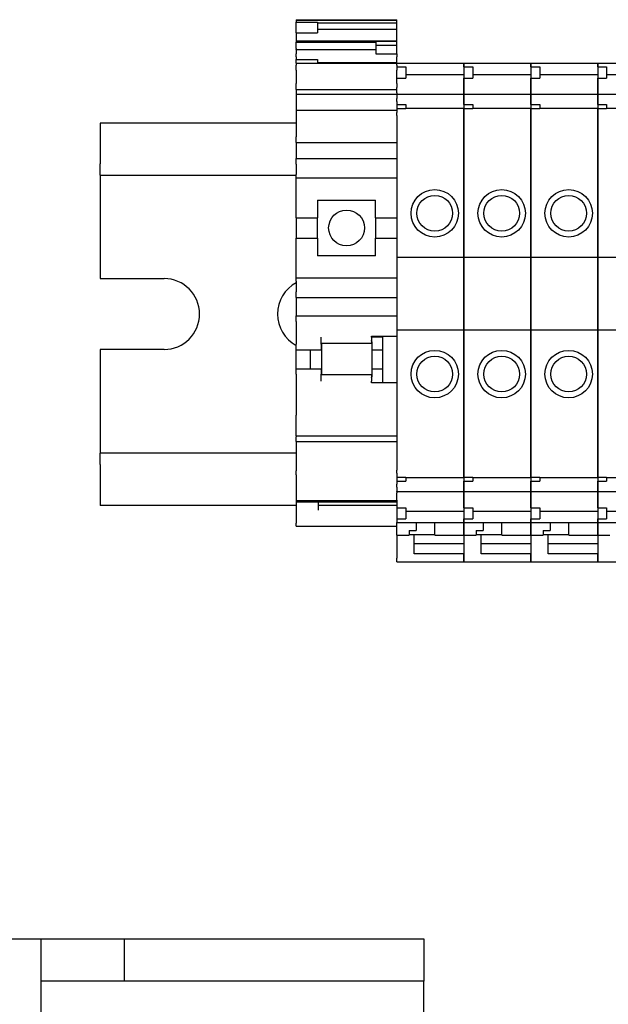
# Model space of a CAD drawing. Units: inches. Extents: x -531 to -92, y -39 to 148.
# Drawn here: x -158 to -156, y 48 to 51 of the extents above; entities that cross this region are included whole.
import ezdxf

# ---------------------------------------------------------------- set-up
doc = ezdxf.new("R2010")
doc.units = ezdxf.units.IN
doc.header["$LTSCALE"] = 13.169014
doc.header["$MEASUREMENT"] = 0
doc.layers.get('0').update_dxf_attribs({"linetype": 'CONTINUOUS'})

msp = doc.modelspace()

# ---------------------------------------------------------------- linework, layer by layer
at = {"color": 7}
for p, q in [((-156.9617, 51.1857), (-156.9617, 51.1842)), ((-156.9617, 51.1857), (-156.6074, 51.1857)), ((-156.9617, 51.1842), (-156.9617, 51.1766)), ((-156.9617, 51.1842), (-156.6074, 51.1842)), ((-156.9617, 51.1392), (-156.9617, 51.1766)), ((-156.9617, 51.1766), (-156.8873, 51.1766)), ((-156.8873, 51.1766), (-156.8873, 51.1392)), ((-156.8873, 51.1742), (-156.6074, 51.1742)), ((-156.6074, 51.1842), (-156.6074, 51.1857)), ((-156.6074, 51.1742), (-156.6074, 51.1842)), ((-156.6074, 51.1509), (-156.6074, 51.1742)), ((-156.9617, 51.1392), (-156.9617, 51.1108)), ((-156.9617, 51.1392), (-156.8873, 51.1392)), ((-156.6074, 51.1509), (-156.8873, 51.1509)), ((-156.6074, 51.1108), (-156.6074, 51.1509)), ((-156.9617, 51.1108), (-156.9617, 51.106)), ((-156.9617, 51.1108), (-156.6074, 51.1108)), ((-156.9617, 51.0846), (-156.9617, 51.106)), ((-156.9617, 51.106), (-156.6818, 51.106)), ((-156.6818, 51.1102), (-156.6818, 51.0962)), ((-156.6818, 51.1102), (-156.6074, 51.1102)), ((-156.6818, 51.0962), (-156.6818, 51.0652)), ((-156.6818, 51.0962), (-156.6074, 51.0962)), ((-156.6074, 51.1102), (-156.6074, 51.1108)), ((-156.6074, 51.0962), (-156.6074, 51.1102)), ((-156.6074, 51.0652), (-156.6074, 51.0962)), ((-156.9617, 51.0846), (-156.9617, 51.0801)), ((-156.9617, 51.0795), (-156.9617, 51.0801)), ((-156.9617, 51.0801), (-156.6818, 51.0801)), ((-156.9617, 51.0795), (-156.9617, 51.0648)), ((-156.9617, 51.0545), (-156.9617, 51.0648)), ((-156.6818, 51.0652), (-156.6074, 51.0652)), ((-156.6074, 51.0648), (-156.6074, 51.0652)), ((-156.6074, 51.0648), (-156.6074, 51.0545)), ((-156.9617, 51.0545), (-156.9617, 51.0453)), ((-156.9617, 51.0321), (-156.9617, 51.0453)), ((-156.9617, 51.0453), (-156.8873, 51.0453)), ((-156.9617, 51.0321), (-156.9617, 51.0257)), ((-156.9617, 51.0321), (-156.8873, 51.0321)), ((-156.9617, 51.0074), (-156.9617, 51.0257)), ((-156.8873, 51.0453), (-156.8873, 51.0321)), ((-156.6074, 51.0337), (-156.8873, 51.0337)), ((-156.8873, 51.0321), (-156.6074, 51.0321)), ((-156.6074, 51.0337), (-156.6074, 51.0545)), ((-156.6074, 51.0321), (-156.6074, 51.0337)), ((-156.6074, 51.0327), (-156.3711, 51.0327)), ((-156.6074, 51.0257), (-156.6074, 51.0321)), ((-156.6074, 51.0257), (-156.6074, 51.0074)), ((-156.3711, 51.0327), (-156.3711, 51.0318)), ((-156.3711, 51.0318), (-156.3711, 51.0327)), ((-156.3711, 51.0327), (-156.1349, 51.0327)), ((-156.3711, 51.0194), (-156.3711, 51.0318)), ((-156.3711, 51.0318), (-156.3711, 51.0194)), ((-156.1349, 51.0327), (-156.1349, 51.0318)), ((-156.1349, 51.0318), (-156.1349, 51.0327)), ((-156.1349, 51.0327), (-155.8987, 51.0327)), ((-156.1349, 51.0194), (-156.1349, 51.0318)), ((-156.1349, 51.0318), (-156.1349, 51.0194)), ((-155.8987, 51.0327), (-155.8987, 51.0318)), ((-155.8987, 51.0318), (-155.8987, 51.0327)), ((-155.8987, 51.0327), (-155.6625, 51.0327)), ((-155.8987, 51.0194), (-155.8987, 51.0318)), ((-155.8987, 51.0318), (-155.8987, 51.0194)), ((-156.9617, 51.0074), (-156.9617, 50.9606)), ((-156.6074, 51.0194), (-156.5759, 51.0194)), ((-156.6074, 50.9606), (-156.6074, 51.0074)), ((-156.5759, 51.0194), (-156.5759, 50.98)), ((-156.5759, 50.9919), (-156.3711, 50.9919)), ((-156.3711, 51.0194), (-156.3711, 50.98)), ((-156.3711, 51.0194), (-156.3396, 51.0194)), ((-156.3396, 51.0194), (-156.3396, 50.98)), ((-156.3396, 50.9919), (-156.1349, 50.9919)), ((-156.1349, 51.0194), (-156.1349, 50.98)), ((-156.1349, 51.0194), (-156.1034, 51.0194)), ((-156.1034, 51.0194), (-156.1034, 50.98)), ((-156.1034, 50.9919), (-155.8987, 50.9919)), ((-155.8987, 51.0194), (-155.8987, 50.98)), ((-155.8987, 51.0194), (-155.8672, 51.0194)), ((-155.8672, 51.0194), (-155.8672, 50.98)), ((-155.8672, 50.9919), (-155.6625, 50.9919)), ((-156.9617, 50.939), (-156.9617, 50.9606)), ((-156.6074, 50.98), (-156.5759, 50.98)), ((-156.6074, 50.9606), (-156.6074, 50.9467)), ((-156.3711, 50.9536), (-156.3711, 50.98)), ((-156.3711, 50.98), (-156.3711, 50.9536)), ((-156.3711, 50.98), (-156.3396, 50.98)), ((-156.1349, 50.9536), (-156.1349, 50.98)), ((-156.1349, 50.98), (-156.1349, 50.9536)), ((-156.1349, 50.98), (-156.1034, 50.98)), ((-155.8987, 50.9536), (-155.8987, 50.98)), ((-155.8987, 50.98), (-155.8987, 50.9536)), ((-155.8987, 50.98), (-155.8672, 50.98)), ((-156.9617, 50.939), (-156.9617, 50.9259)), ((-156.9617, 50.939), (-156.6074, 50.939)), ((-156.9617, 50.9259), (-156.9617, 50.923)), ((-156.9617, 50.923), (-156.9617, 50.8825)), ((-156.9617, 50.923), (-156.6074, 50.923)), ((-156.6074, 50.9273), (-156.6074, 50.9467)), ((-156.6074, 50.9273), (-156.6074, 50.9228)), ((-156.6074, 50.9223), (-156.6074, 50.9228)), ((-156.6074, 50.9228), (-156.3711, 50.9228)), ((-156.6074, 50.9223), (-156.6074, 50.9075)), ((-156.3711, 50.9536), (-156.3711, 50.9488)), ((-156.3711, 50.9488), (-156.3711, 50.9536)), ((-156.3711, 50.9488), (-156.3711, 50.9273)), ((-156.3711, 50.9273), (-156.3711, 50.9488)), ((-156.3711, 50.9228), (-156.3711, 50.9273)), ((-156.3711, 50.9273), (-156.3711, 50.9228)), ((-156.3711, 50.9228), (-156.3711, 50.9223)), ((-156.3711, 50.9223), (-156.3711, 50.9228)), ((-156.3711, 50.9228), (-156.1349, 50.9228)), ((-156.3711, 50.9075), (-156.3711, 50.9223)), ((-156.3711, 50.9223), (-156.3711, 50.9075)), ((-156.1349, 50.9536), (-156.1349, 50.9488)), ((-156.1349, 50.9488), (-156.1349, 50.9536)), ((-156.1349, 50.9488), (-156.1349, 50.9273)), ((-156.1349, 50.9273), (-156.1349, 50.9488)), ((-156.1349, 50.9228), (-156.1349, 50.9273)), ((-156.1349, 50.9273), (-156.1349, 50.9228)), ((-156.1349, 50.9228), (-156.1349, 50.9223)), ((-156.1349, 50.9223), (-156.1349, 50.9228)), ((-156.1349, 50.9228), (-155.8987, 50.9228)), ((-156.1349, 50.9075), (-156.1349, 50.9223)), ((-156.1349, 50.9223), (-156.1349, 50.9075)), ((-155.8987, 50.9536), (-155.8987, 50.9488)), ((-155.8987, 50.9488), (-155.8987, 50.9536)), ((-155.8987, 50.9488), (-155.8987, 50.9273)), ((-155.8987, 50.9273), (-155.8987, 50.9488)), ((-155.8987, 50.9228), (-155.8987, 50.9273)), ((-155.8987, 50.9273), (-155.8987, 50.9228)), ((-155.8987, 50.9228), (-155.8987, 50.9223)), ((-155.8987, 50.9223), (-155.8987, 50.9228)), ((-155.8987, 50.9228), (-155.6625, 50.9228)), ((-155.8987, 50.9075), (-155.8987, 50.9223)), ((-155.8987, 50.9223), (-155.8987, 50.9075)), ((-156.6074, 50.8973), (-156.6074, 50.9075)), ((-156.6074, 50.8973), (-156.6074, 50.8867)), ((-156.6074, 50.8867), (-156.6074, 50.8718)), ((-156.6074, 50.8867), (-156.5759, 50.8867)), ((-156.5759, 50.8867), (-156.5759, 50.8718)), ((-156.3711, 50.9075), (-156.3711, 50.8973)), ((-156.3711, 50.8973), (-156.3711, 50.9075)), ((-156.3711, 50.8867), (-156.3711, 50.8973)), ((-156.3711, 50.8973), (-156.3711, 50.8867)), ((-156.3711, 50.8867), (-156.3711, 50.8718)), ((-156.3711, 50.8867), (-156.3396, 50.8867)), ((-156.3396, 50.8867), (-156.3396, 50.8718)), ((-156.1349, 50.9075), (-156.1349, 50.8973)), ((-156.1349, 50.8973), (-156.1349, 50.9075)), ((-156.1349, 50.8867), (-156.1349, 50.8973)), ((-156.1349, 50.8973), (-156.1349, 50.8867)), ((-156.1349, 50.8867), (-156.1349, 50.8718)), ((-156.1349, 50.8867), (-156.1034, 50.8867)), ((-156.1034, 50.8867), (-156.1034, 50.8718)), ((-155.8987, 50.9075), (-155.8987, 50.8973)), ((-155.8987, 50.8973), (-155.8987, 50.9075)), ((-155.8987, 50.8867), (-155.8987, 50.8973)), ((-155.8987, 50.8973), (-155.8987, 50.8867)), ((-155.8987, 50.8867), (-155.8987, 50.8718)), ((-155.8987, 50.8867), (-155.8672, 50.8867)), ((-155.8672, 50.8867), (-155.8672, 50.8718)), ((-156.9617, 50.8825), (-156.9617, 50.8668)), ((-156.9617, 50.8668), (-156.9617, 50.7723)), ((-156.9617, 50.8668), (-156.6074, 50.8668)), ((-156.6074, 50.8718), (-156.6074, 50.8585)), ((-156.5759, 50.8718), (-156.6074, 50.8718)), ((-156.6074, 50.8475), (-156.6074, 50.8585)), ((-156.5759, 50.8741), (-156.3711, 50.8741)), ((-156.3711, 50.8585), (-156.3711, 50.8718)), ((-156.3711, 50.8718), (-156.3711, 50.8585)), ((-156.3396, 50.8718), (-156.3711, 50.8718)), ((-156.3711, 50.8585), (-156.3711, 50.8475)), ((-156.3711, 50.8475), (-156.3711, 50.8585)), ((-156.3396, 50.8741), (-156.1349, 50.8741)), ((-156.1349, 50.8585), (-156.1349, 50.8718)), ((-156.1349, 50.8718), (-156.1349, 50.8585)), ((-156.1034, 50.8718), (-156.1349, 50.8718)), ((-156.1349, 50.8585), (-156.1349, 50.8475)), ((-156.1349, 50.8475), (-156.1349, 50.8585)), ((-156.1034, 50.8741), (-155.8987, 50.8741)), ((-155.8987, 50.8585), (-155.8987, 50.8718)), ((-155.8987, 50.8718), (-155.8987, 50.8585)), ((-155.8672, 50.8718), (-155.8987, 50.8718)), ((-155.8987, 50.8585), (-155.8987, 50.8475)), ((-155.8987, 50.8475), (-155.8987, 50.8585)), ((-155.8672, 50.8741), (-155.6625, 50.8741)), ((-156.9617, 50.821), (-157.653, 50.821)), ((-157.653, 50.821), (-157.653, 50.678)), ((-156.6074, 50.8475), (-156.6074, 50.3487)), ((-156.3711, 50.3487), (-156.3711, 50.8475)), ((-156.3711, 50.8475), (-156.3711, 50.3487)), ((-156.1349, 50.3487), (-156.1349, 50.8475)), ((-156.1349, 50.8475), (-156.1349, 50.3487)), ((-155.8987, 50.3487), (-155.8987, 50.8475)), ((-155.8987, 50.8475), (-155.8987, 50.3487)), ((-156.9617, 50.7526), (-156.9617, 50.7723)), ((-156.9617, 50.7526), (-156.9617, 50.7329)), ((-156.9617, 50.7526), (-156.6074, 50.7526)), ((-156.9617, 50.7329), (-156.9617, 50.6965)), ((-157.653, 50.638), (-157.653, 50.678)), ((-156.9617, 50.6768), (-156.9617, 50.6965)), ((-156.9617, 50.6965), (-156.6074, 50.6965)), ((-156.9617, 50.6768), (-156.9617, 50.6394)), ((-157.653, 50.638), (-156.9617, 50.638)), ((-157.653, 50.638), (-157.653, 50.273)), ((-156.9617, 50.6276), (-156.9617, 50.6394)), ((-156.9617, 50.4868), (-156.9617, 50.6276)), ((-156.9617, 50.6276), (-156.6074, 50.6276)), ((-156.8869, 50.5498), (-156.6822, 50.5498)), ((-156.8869, 50.5498), (-156.8869, 50.4868)), ((-156.6822, 50.4868), (-156.6822, 50.5498)), ((-156.9617, 50.4868), (-156.9617, 50.416)), ((-156.9617, 50.4868), (-156.8869, 50.4868)), ((-156.8869, 50.416), (-156.8869, 50.4868)), ((-156.6822, 50.4868), (-156.6074, 50.4868)), ((-156.6822, 50.4868), (-156.6822, 50.416)), ((-156.9617, 50.2752), (-156.9617, 50.416)), ((-156.9617, 50.416), (-156.8869, 50.416)), ((-156.8869, 50.416), (-156.8869, 50.353)), ((-156.6822, 50.416), (-156.6074, 50.416)), ((-156.6822, 50.353), (-156.6822, 50.416)), ((-156.6822, 50.353), (-156.8869, 50.353)), ((-156.6074, 50.3487), (-156.6074, 50.0928)), ((-156.6074, 50.3487), (-156.3711, 50.3487)), ((-156.3711, 50.0928), (-156.3711, 50.3487)), ((-156.3711, 50.3487), (-156.3711, 50.0928)), ((-156.3711, 50.3487), (-156.1349, 50.3487)), ((-156.1349, 50.0928), (-156.1349, 50.3487)), ((-156.1349, 50.3487), (-156.1349, 50.0928)), ((-156.1349, 50.3487), (-155.8987, 50.3487)), ((-155.8987, 50.0928), (-155.8987, 50.3487)), ((-155.8987, 50.3487), (-155.8987, 50.0928)), ((-155.8987, 50.3487), (-155.6625, 50.3487)), ((-157.653, 50.273), (-157.428, 50.273)), ((-156.9617, 50.2634), (-156.9617, 50.2752)), ((-156.9617, 50.2752), (-156.6074, 50.2752)), ((-156.9617, 50.2634), (-156.9617, 50.226)), ((-156.9617, 50.2063), (-156.9617, 50.226)), ((-156.9617, 50.2063), (-156.9617, 50.1611)), ((-156.9617, 50.2063), (-156.6074, 50.2063)), ((-156.9617, 50.1611), (-156.9617, 50.1414)), ((-156.9617, 50.1217), (-156.9617, 50.1414)), ((-156.9617, 50.1414), (-156.6074, 50.1414)), ((-156.9617, 50.1217), (-156.9617, 50.042)), ((-156.6074, 50.0928), (-156.6074, 49.5977)), ((-156.6074, 50.0928), (-156.3711, 50.0928)), ((-156.3711, 49.5977), (-156.3711, 50.0928)), ((-156.3711, 50.0928), (-156.3711, 49.5977)), ((-156.3711, 50.0928), (-156.1349, 50.0928)), ((-156.1349, 49.5977), (-156.1349, 50.0928)), ((-156.1349, 50.0928), (-156.1349, 49.5977)), ((-156.1349, 50.0928), (-155.8987, 50.0928)), ((-155.8987, 49.5977), (-155.8987, 50.0928)), ((-155.8987, 50.0928), (-155.8987, 49.5977)), ((-155.8987, 50.0928), (-155.6625, 50.0928)), ((-156.8735, 50.042), (-156.8735, 50.0666)), ((-156.6963, 50.0666), (-156.6963, 50.0705)), ((-156.6963, 50.0705), (-156.6074, 50.0705)), ((-156.6963, 50.0681), (-156.657, 50.0681)), ((-156.6963, 50.0666), (-156.6963, 50.0439)), ((-156.657, 50.0705), (-156.657, 50.0681)), ((-156.657, 50.0223), (-156.657, 50.0681)), ((-157.653, 50.023), (-157.653, 49.658)), ((-157.428, 50.023), (-157.653, 50.023)), ((-156.9617, 50.0223), (-156.9617, 50.042)), ((-156.9617, 50.0223), (-156.8735, 50.0223)), ((-156.9617, 49.9554), (-156.9617, 50.0223)), ((-156.912, 49.9554), (-156.912, 50.0223)), ((-156.6963, 50.0439), (-156.8735, 50.0439)), ((-156.8735, 50.042), (-156.8735, 50.0223)), ((-156.8731, 50.0439), (-156.8731, 49.9337)), ((-156.6959, 50.0506), (-156.6959, 50.0223)), ((-156.6959, 50.0223), (-156.657, 50.0223)), ((-156.6959, 50.0223), (-156.6959, 49.9554)), ((-156.657, 49.9554), (-156.657, 50.0223)), ((-156.9617, 49.9357), (-156.9617, 49.9554)), ((-156.9617, 49.9554), (-156.8735, 49.9554)), ((-156.8735, 49.9554), (-156.8735, 49.9357)), ((-156.6959, 49.9554), (-156.657, 49.9554)), ((-156.6959, 49.9554), (-156.6959, 49.9266)), ((-156.657, 49.9069), (-156.657, 49.9554)), ((-156.9617, 49.9357), (-156.9617, 49.792)), ((-156.8735, 49.9111), (-156.8735, 49.9357)), ((-156.6963, 49.9337), (-156.8735, 49.9337)), ((-156.6963, 49.9337), (-156.6963, 49.9111)), ((-156.6963, 49.9052), (-156.6963, 49.9111)), ((-156.6963, 49.9069), (-156.6074, 49.9069)), ((-156.6074, 49.9052), (-156.6963, 49.9052)), ((-156.9617, 49.7191), (-156.9617, 49.792)), ((-156.9617, 49.7191), (-156.9617, 49.7154)), ((-156.9617, 49.7191), (-156.6074, 49.7191)), ((-156.9617, 49.6992), (-156.9617, 49.7154)), ((-156.9617, 49.6992), (-156.9617, 49.5952)), ((-156.9617, 49.6992), (-156.6074, 49.6992)), ((-157.653, 49.618), (-157.653, 49.658)), ((-156.9617, 49.658), (-157.653, 49.658)), ((-157.653, 49.618), (-157.653, 49.473)), ((-156.9617, 49.5807), (-156.9617, 49.5952)), ((-156.9617, 49.5807), (-156.9617, 49.4908)), ((-156.6074, 49.5868), (-156.6074, 49.5977)), ((-156.6074, 49.5868), (-156.6074, 49.5734)), ((-156.6074, 49.5734), (-156.5759, 49.5734)), ((-156.6074, 49.5734), (-156.6074, 49.5587)), ((-156.5759, 49.5734), (-156.5759, 49.5587)), ((-156.5759, 49.5712), (-156.3711, 49.5712)), ((-156.3711, 49.5977), (-156.3711, 49.5868)), ((-156.3711, 49.5868), (-156.3711, 49.5977)), ((-156.3711, 49.5734), (-156.3711, 49.5868)), ((-156.3711, 49.5868), (-156.3711, 49.5734)), ((-156.3711, 49.5734), (-156.3396, 49.5734)), ((-156.3711, 49.5734), (-156.3711, 49.5587)), ((-156.3396, 49.5734), (-156.3396, 49.5587)), ((-156.3396, 49.5712), (-156.1349, 49.5712)), ((-156.1349, 49.5977), (-156.1349, 49.5868)), ((-156.1349, 49.5868), (-156.1349, 49.5977)), ((-156.1349, 49.5734), (-156.1349, 49.5868)), ((-156.1349, 49.5868), (-156.1349, 49.5734)), ((-156.1349, 49.5734), (-156.1034, 49.5734)), ((-156.1349, 49.5734), (-156.1349, 49.5587)), ((-156.1034, 49.5734), (-156.1034, 49.5587)), ((-156.1034, 49.5712), (-155.8987, 49.5712)), ((-155.8987, 49.5977), (-155.8987, 49.5868)), ((-155.8987, 49.5868), (-155.8987, 49.5977)), ((-155.8987, 49.5734), (-155.8987, 49.5868)), ((-155.8987, 49.5868), (-155.8987, 49.5734)), ((-155.8987, 49.5734), (-155.8672, 49.5734)), ((-155.8987, 49.5734), (-155.8987, 49.5587)), ((-155.8672, 49.5734), (-155.8672, 49.5587)), ((-155.8672, 49.5712), (-155.6625, 49.5712)), ((-156.6074, 49.5587), (-156.6074, 49.548)), ((-156.6074, 49.5587), (-156.5759, 49.5587)), ((-156.6074, 49.5377), (-156.6074, 49.548)), ((-156.6074, 49.5377), (-156.6074, 49.523)), ((-156.3711, 49.548), (-156.3711, 49.5587)), ((-156.3711, 49.5587), (-156.3711, 49.548)), ((-156.3711, 49.5587), (-156.3396, 49.5587)), ((-156.3711, 49.548), (-156.3711, 49.5377)), ((-156.3711, 49.5377), (-156.3711, 49.548)), ((-156.3711, 49.523), (-156.3711, 49.5377)), ((-156.3711, 49.5377), (-156.3711, 49.523)), ((-156.1349, 49.548), (-156.1349, 49.5587)), ((-156.1349, 49.5587), (-156.1349, 49.548)), ((-156.1349, 49.5587), (-156.1034, 49.5587)), ((-156.1349, 49.548), (-156.1349, 49.5377)), ((-156.1349, 49.5377), (-156.1349, 49.548)), ((-156.1349, 49.523), (-156.1349, 49.5377)), ((-156.1349, 49.5377), (-156.1349, 49.523)), ((-155.8987, 49.548), (-155.8987, 49.5587)), ((-155.8987, 49.5587), (-155.8987, 49.548)), ((-155.8987, 49.5587), (-155.8672, 49.5587)), ((-155.8987, 49.548), (-155.8987, 49.5377)), ((-155.8987, 49.5377), (-155.8987, 49.548)), ((-155.8987, 49.523), (-155.8987, 49.5377)), ((-155.8987, 49.5377), (-155.8987, 49.523)), ((-156.6074, 49.5224), (-156.6074, 49.523)), ((-156.6074, 49.5224), (-156.6074, 49.518)), ((-156.6074, 49.5224), (-156.3711, 49.5224)), ((-156.6074, 49.4965), (-156.6074, 49.518)), ((-156.3711, 49.523), (-156.3711, 49.5224)), ((-156.3711, 49.5224), (-156.3711, 49.523)), ((-156.3711, 49.518), (-156.3711, 49.5224)), ((-156.3711, 49.5224), (-156.3711, 49.518)), ((-156.3711, 49.5224), (-156.1349, 49.5224)), ((-156.3711, 49.518), (-156.3711, 49.4965)), ((-156.3711, 49.4965), (-156.3711, 49.518)), ((-156.1349, 49.523), (-156.1349, 49.5224)), ((-156.1349, 49.5224), (-156.1349, 49.523)), ((-156.1349, 49.518), (-156.1349, 49.5224)), ((-156.1349, 49.5224), (-156.1349, 49.518)), ((-156.1349, 49.5224), (-155.8987, 49.5224)), ((-156.1349, 49.518), (-156.1349, 49.4965)), ((-156.1349, 49.4965), (-156.1349, 49.518)), ((-155.8987, 49.523), (-155.8987, 49.5224)), ((-155.8987, 49.5224), (-155.8987, 49.523)), ((-155.8987, 49.518), (-155.8987, 49.5224)), ((-155.8987, 49.5224), (-155.8987, 49.518)), ((-155.8987, 49.5224), (-155.6625, 49.5224)), ((-155.8987, 49.518), (-155.8987, 49.4965)), ((-155.8987, 49.4965), (-155.8987, 49.518)), ((-156.9617, 49.473), (-157.653, 49.473)), ((-156.9617, 49.4908), (-156.9617, 49.4859)), ((-156.9617, 49.4908), (-156.6074, 49.4908)), ((-156.9617, 49.4859), (-156.9617, 49.4858)), ((-156.9617, 49.4859), (-156.6074, 49.4859)), ((-156.9617, 49.4858), (-156.9617, 49.4102)), ((-156.9617, 49.4858), (-156.6074, 49.4858)), ((-156.8829, 49.4571), (-156.8829, 49.4858)), ((-156.6074, 49.473), (-156.8829, 49.473)), ((-156.6074, 49.4917), (-156.6074, 49.4965)), ((-156.6074, 49.4917), (-156.6074, 49.4654)), ((-156.6074, 49.4654), (-156.6074, 49.426)), ((-156.6074, 49.4654), (-156.5759, 49.4654)), ((-156.5759, 49.4654), (-156.5759, 49.426)), ((-156.3711, 49.4965), (-156.3711, 49.4917)), ((-156.3711, 49.4917), (-156.3711, 49.4965)), ((-156.3711, 49.4654), (-156.3711, 49.4917)), ((-156.3711, 49.4917), (-156.3711, 49.4654)), ((-156.3711, 49.4654), (-156.3711, 49.426)), ((-156.3711, 49.4654), (-156.3396, 49.4654)), ((-156.3396, 49.4654), (-156.3396, 49.426)), ((-156.1349, 49.4965), (-156.1349, 49.4917)), ((-156.1349, 49.4917), (-156.1349, 49.4965)), ((-156.1349, 49.4654), (-156.1349, 49.4917)), ((-156.1349, 49.4917), (-156.1349, 49.4654)), ((-156.1349, 49.4654), (-156.1349, 49.426)), ((-156.1349, 49.4654), (-156.1034, 49.4654)), ((-156.1034, 49.4654), (-156.1034, 49.426)), ((-155.8987, 49.4965), (-155.8987, 49.4917)), ((-155.8987, 49.4917), (-155.8987, 49.4965)), ((-155.8987, 49.4654), (-155.8987, 49.4917)), ((-155.8987, 49.4917), (-155.8987, 49.4654)), ((-155.8987, 49.4654), (-155.8987, 49.426)), ((-155.8987, 49.4654), (-155.8672, 49.4654)), ((-155.8672, 49.4654), (-155.8672, 49.426)), ((-156.5759, 49.4534), (-156.3711, 49.4534)), ((-156.3396, 49.4534), (-156.1349, 49.4534)), ((-156.1034, 49.4534), (-155.8987, 49.4534)), ((-155.8672, 49.4534), (-155.6625, 49.4534)), ((-156.9617, 49.3998), (-156.9617, 49.4102)), ((-156.9617, 49.3998), (-156.6074, 49.3998)), ((-156.6074, 49.426), (-156.5759, 49.426)), ((-156.6074, 49.426), (-156.6074, 49.4134)), ((-156.6074, 49.4126), (-156.6074, 49.4134)), ((-156.6074, 49.3683), (-156.6074, 49.4126)), ((-156.6074, 49.4126), (-156.3711, 49.4126)), ((-156.5385, 49.4126), (-156.5385, 49.3848)), ((-156.4735, 49.3683), (-156.4735, 49.4126)), ((-156.3711, 49.4134), (-156.3711, 49.426)), ((-156.3711, 49.426), (-156.3396, 49.426)), ((-156.3711, 49.426), (-156.3711, 49.4134)), ((-156.3711, 49.4134), (-156.3711, 49.4126)), ((-156.3711, 49.4126), (-156.3711, 49.4134)), ((-156.3711, 49.4126), (-156.3711, 49.3683)), ((-156.3711, 49.3683), (-156.3711, 49.4126)), ((-156.3711, 49.4126), (-156.1349, 49.4126)), ((-156.3022, 49.4126), (-156.3022, 49.3848)), ((-156.2373, 49.3683), (-156.2373, 49.4126)), ((-156.1349, 49.4134), (-156.1349, 49.426)), ((-156.1349, 49.426), (-156.1034, 49.426)), ((-156.1349, 49.426), (-156.1349, 49.4134)), ((-156.1349, 49.4134), (-156.1349, 49.4126)), ((-156.1349, 49.4126), (-156.1349, 49.4134)), ((-156.1349, 49.4126), (-156.1349, 49.3683)), ((-156.1349, 49.3683), (-156.1349, 49.4126)), ((-156.1349, 49.4126), (-155.8987, 49.4126)), ((-156.066, 49.4126), (-156.066, 49.3848)), ((-156.0011, 49.3683), (-156.0011, 49.4126)), ((-155.8987, 49.4134), (-155.8987, 49.426)), ((-155.8987, 49.426), (-155.8672, 49.426)), ((-155.8987, 49.426), (-155.8987, 49.4134)), ((-155.8987, 49.4134), (-155.8987, 49.4126)), ((-155.8987, 49.4126), (-155.8987, 49.4134)), ((-155.8987, 49.4126), (-155.8987, 49.3683)), ((-155.8987, 49.3683), (-155.8987, 49.4126)), ((-155.8987, 49.4126), (-155.6625, 49.4126)), ((-156.6074, 49.3683), (-156.6074, 49.3644)), ((-156.6074, 49.3683), (-156.5641, 49.3683)), ((-156.6074, 49.3644), (-156.6074, 49.2877)), ((-156.5641, 49.3848), (-156.5385, 49.3848)), ((-156.5641, 49.3848), (-156.5641, 49.3683)), ((-156.4735, 49.37), (-156.5641, 49.37)), ((-156.5463, 49.3644), (-156.5463, 49.37)), ((-156.5463, 49.3028), (-156.5463, 49.3644)), ((-156.4735, 49.3683), (-156.3711, 49.3683)), ((-156.3711, 49.3683), (-156.3711, 49.3644)), ((-156.3711, 49.3683), (-156.3278, 49.3683)), ((-156.3711, 49.3644), (-156.3711, 49.2877)), ((-156.3278, 49.3848), (-156.3022, 49.3848)), ((-156.3278, 49.3848), (-156.3278, 49.3683)), ((-156.2373, 49.37), (-156.3278, 49.37)), ((-156.3101, 49.3644), (-156.3101, 49.37)), ((-156.3101, 49.3028), (-156.3101, 49.3644)), ((-156.2373, 49.3683), (-156.1349, 49.3683)), ((-156.1349, 49.3683), (-156.1349, 49.3644)), ((-156.1349, 49.3683), (-156.0916, 49.3683)), ((-156.1349, 49.3644), (-156.1349, 49.2877)), ((-156.0916, 49.3848), (-156.066, 49.3848)), ((-156.0916, 49.3848), (-156.0916, 49.3683)), ((-156.0011, 49.37), (-156.0916, 49.37)), ((-156.0739, 49.3644), (-156.0739, 49.37)), ((-156.0739, 49.3028), (-156.0739, 49.3644)), ((-156.0011, 49.3683), (-155.8987, 49.3683)), ((-155.8987, 49.3683), (-155.8987, 49.3644)), ((-155.8987, 49.3683), (-155.8554, 49.3683)), ((-155.8987, 49.3644), (-155.8987, 49.2877)), ((-156.5463, 49.3388), (-156.3711, 49.3388)), ((-156.3101, 49.3388), (-156.1349, 49.3388)), ((-156.0739, 49.3388), (-155.8987, 49.3388)), ((-156.3711, 49.3028), (-156.5463, 49.3028)), ((-156.3711, 49.2877), (-156.3711, 49.3028)), ((-156.1349, 49.3028), (-156.3101, 49.3028)), ((-156.1349, 49.2877), (-156.1349, 49.3028)), ((-155.8987, 49.3028), (-156.0739, 49.3028)), ((-155.8987, 49.2877), (-155.8987, 49.3028)), ((-156.6074, 49.2748), (-156.6074, 49.2877)), ((-156.6074, 49.2748), (-156.3711, 49.2748)), ((-156.3711, 49.2877), (-156.3711, 49.2748)), ((-156.3711, 49.2748), (-156.3711, 49.2877)), ((-156.3711, 49.2748), (-156.1349, 49.2748)), ((-156.1349, 49.2877), (-156.1349, 49.2748)), ((-156.1349, 49.2748), (-156.1349, 49.2877)), ((-156.1349, 49.2748), (-155.8987, 49.2748)), ((-155.8987, 49.2877), (-155.8987, 49.2748)), ((-155.8987, 49.2748), (-155.8987, 49.2877)), ((-155.8987, 49.2748), (-155.6625, 49.2748)), ((-158.0124, 47.9451), (-157.8624, 47.9451)), ((-157.8624, 47.9452), (-157.5684, 47.9452)), ((-157.8624, 47.9452), (-157.8624, 47.9451)), ((-157.8624, 47.9451), (-157.8624, 45.9451)), ((-157.5684, 47.9452), (-156.5124, 47.9452)), ((-157.5684, 47.9452), (-157.5684, 47.7966)), ((-156.5124, 47.9452), (-156.5124, 47.7966)), ((-157.5684, 47.7966), (-157.8624, 47.7966)), ((-156.5124, 47.7966), (-157.5684, 47.7966)), ((-156.5124, 46.0951), (-156.5124, 47.7966))]:
    msp.add_line(p, q, dxfattribs=at)
for centre, radius in [((-156.4735, 50.5032), 0.0837), ((-156.2373, 50.5032), 0.0837), ((-156.0011, 50.5032), 0.0837), ((-156.4735, 50.5032), 0.063), ((-156.2373, 50.5032), 0.063), ((-156.0011, 50.5032), 0.063), ((-156.7845, 50.4514), 0.0632), ((-156.4735, 49.9363), 0.0837), ((-156.2373, 49.9363), 0.0837), ((-156.0011, 49.9363), 0.0837), ((-156.4735, 49.9363), 0.063), ((-156.2373, 49.9363), 0.063), ((-156.0011, 49.9363), 0.063)]:
    msp.add_circle(centre, radius, dxfattribs=at)
for centre, radius, start, end in [((-157.428, 50.148), 0.125, 270, 90), ((-156.903, 50.148), 0.125, 117.9883, 242.0117), ((-156.7156, 50.0506), 0.0197, 0, 11.4783), ((-156.7156, 49.9266), 0.0197, 348.5217, 0)]:
    msp.add_arc(centre, radius, start, end, dxfattribs=at)

doc.saveas('drawing.dxf')
